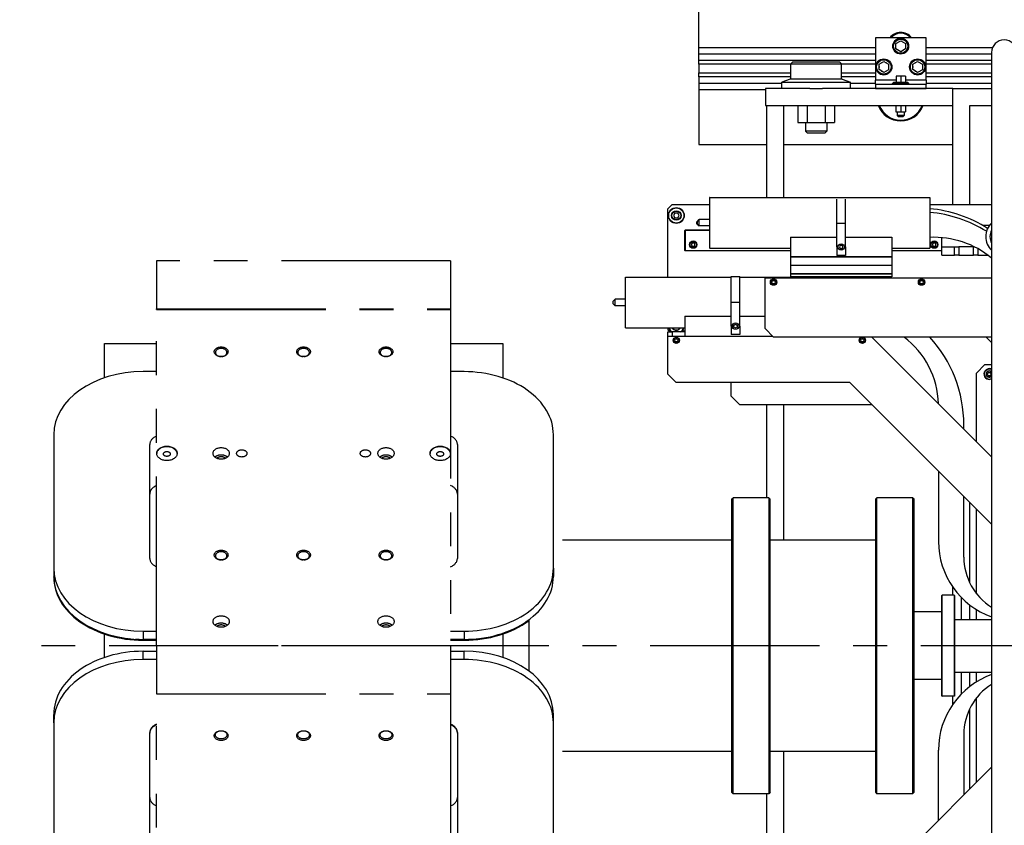
# Model space of a CAD drawing. Extents: x 0 to 544, y 0 to 352.
# Drawn here: x 122 to 180, y 264 to 312 of the extents above; entities that cross this region are included whole.
import ezdxf

# ---------------------------------------------------------------- set-up
doc = ezdxf.new("R2010")
doc.units = 0
doc.header["$LTSCALE"] = 8
doc.header["$MEASUREMENT"] = 0
doc.linetypes.add('CENTER', pattern=[2, 1.25, -0.25, 0.25, -0.25])
doc.linetypes.add('PHANTOM', pattern=[2.5, 1.25, -0.25, 0.25, -0.25, 0.25, -0.25])
for name, color, linetype in [('backs', 6, 'CONTINUOUS'), ('C', 2, 'CENTER'), ('D', 2, 'CONTINUOUS'), ('P', 5, 'PHANTOM'), ('PV-379', 3, 'CONTINUOUS'), ('PV-8FB0', 7, 'CONTINUOUS')]:
    doc.layers.add(name, color=color, linetype=linetype)
doc.styles.add('R0', font='romans.shx')
doc.dimstyles.new('A3', dxfattribs={"dimscale": 16, "dimtxt": 0.12, "dimasz": 0.18, "dimexe": 0.1, "dimexo": 0.083, "dimgap": 0.09, "dimtad": 0, "dimtih": 1, "dimtoh": 1, "dimdec": 3, "dimzin": 0, "dimdsep": 46, "dimtxsty": 'R0', "dimcen": -0.09, "dimclrd": 2, "dimclre": 2, "dimclrt": 7, "dimadec": 0, "dimazin": 0, "dimtfac": 0.75, "dimtdec": 3, "dimtofl": 0, "dimtmove": 0, "dimatfit": 3, "dimfxl": 0, "dimtolj": 1, "dimtzin": 0, "dimarcsym": 0})

msp = doc.modelspace()

# ---------------------------------------------------------------- linework, layer by layer
at = {"layer": 'backs'}
for p, q in [((162.6549, 301.5742), (162.6549, 300.2617)), ((162.6698, 298.5742), (162.6698, 301.5742)), ((162.6698, 301.5742), (175.6698, 301.5742)), ((175.6698, 301.5742), (175.6698, 298.5742)), ((161.9049, 300.1367), (162.0299, 300.2617)), ((161.9049, 300.0117), (161.9049, 300.1367)), ((161.9049, 300.0117), (162.0299, 299.8867)), ((161.9198, 300.1367), (162.0448, 300.2617)), ((161.9198, 300.1367), (161.9198, 300.0117)), ((161.9198, 300.0117), (162.0448, 299.8867)), ((162.0299, 300.2617), (162.0299, 300.2468)), ((162.0299, 300.2617), (162.0448, 300.2617)), ((162.0299, 299.9016), (162.0299, 299.8867)), ((162.0299, 299.8867), (162.0448, 299.8867)), ((162.0448, 299.8867), (162.0448, 300.2617)), ((162.6698, 300.2617), (162.0448, 300.2617)), ((162.6698, 299.8867), (162.0448, 299.8867)), ((162.6549, 299.8867), (162.6549, 298.5742)), ((162.6698, 298.5742), (167.4347, 298.5742)), ((173.4347, 298.5742), (175.6698, 298.5742)), ((157.6847, 293.8611), (157.6847, 296.8611)), ((157.6847, 296.8611), (163.9343, 296.8611)), ((164.4343, 296.8611), (170.6847, 296.8611)), ((156.9347, 295.4236), (157.0597, 295.5486)), ((156.9347, 295.4236), (156.9347, 295.2986)), ((156.9347, 295.2986), (157.0597, 295.1736)), ((157.0597, 295.1736), (157.0597, 295.5486)), ((157.6847, 295.5486), (157.0597, 295.5486)), ((157.6847, 295.1736), (157.0597, 295.1736)), ((157.6847, 293.8611), (161.1843, 293.8611)), ((177.6847, 287.8785), (177.6847, 288.1218)), ((176.1847, 285.3859), (176.1847, 281.2347)), ((177.6847, 280.3112), (177.6847, 283.8859)), ((177.6847, 269.8211), (177.6847, 266.2464)), ((176.1847, 264.7464), (176.1847, 268.8976))]:
    msp.add_line(p, q, dxfattribs=at)
for centre, radius, start, end in [((171.1, 289.2478), 5.0852, 1.48644, 53.130412), ((169.956, 288.1218), 7.7287, 0, 42.226938), ((180.9276, 281.2347), 4.7429, 180, 250.206542), ((181.1847, 280.3112), 3.5, 180, 237.836434), ((180.9276, 268.8976), 4.7429, 109.793458, 180), ((181.1847, 269.8211), 3.5, 122.163566, 180)]:
    msp.add_arc(centre, radius, start, end, dxfattribs=at)
for centre, major_axis, start_param, end_param in [((174.9411, 293.3088), (7.7287, 0), 1.0035362, 1.4763741), ((174.9411, 293.0923), (7.7287, 0), 1.0138608, 1.4763741), ((175.9282, 294.0338), (5.2472, 0), 0.867536, 1.620053)]:
    msp.add_ellipse(centre, major_axis=major_axis, ratio=0.9875272, start_param=start_param, end_param=end_param, dxfattribs=at)
at = {"layer": 'C'}
msp.add_line((297.143, 275.0661), (117.625, 275.0661), dxfattribs=at)
at = {"layer": 'P'}
for p, q in [((147.3347, 297.8162), (129.9543, 297.8162)), ((129.9543, 297.8162), (129.9543, 294.9848)), ((147.3347, 297.8162), (147.3347, 294.9848)), ((129.9543, 294.9848), (147.3347, 294.9848)), ((129.9543, 294.9491), (129.9543, 294.9848)), ((129.9543, 294.9491), (147.3347, 294.9491)), ((129.9543, 275.0662), (129.9543, 294.9491)), ((147.3347, 294.9848), (147.3347, 294.9491)), ((147.3347, 294.9491), (147.3347, 275.0662)), ((126.868, 292.9339), (129.9543, 292.9339)), ((126.868, 290.9065), (126.868, 292.9339)), ((147.3347, 292.9339), (150.4209, 292.9339)), ((150.4209, 292.9339), (150.4209, 290.9065)), ((129.9543, 291.2728), (129.1502, 291.2728)), ((148.1387, 291.2728), (147.3347, 291.2728)), ((123.8711, 287.5458), (123.8711, 279.6559)), ((153.4178, 279.6559), (153.4178, 287.5458)), ((129.5482, 280.235), (129.5482, 286.9667)), ((147.7408, 286.9667), (147.7408, 280.235)), ((163.9543, 283.7246), (164.0459, 283.8162)), ((163.9543, 283.7246), (163.9543, 275.0662)), ((164.0459, 275.0662), (164.0459, 283.8162)), ((166.1491, 283.8162), (164.0459, 283.8162)), ((166.1491, 283.8162), (166.1491, 275.0662)), ((166.2407, 283.7246), (166.1491, 283.8162)), ((166.2407, 275.0662), (166.2407, 283.7246)), ((172.4543, 283.7246), (172.5459, 283.8162)), ((172.4543, 283.7246), (172.4543, 275.0662)), ((172.5459, 275.0662), (172.5459, 283.8162)), ((174.6491, 283.8162), (172.5459, 283.8162)), ((174.6491, 283.8162), (174.6491, 275.0662)), ((174.7407, 283.7246), (174.6491, 283.8162)), ((174.7407, 275.0662), (174.7407, 283.7246)), ((163.9543, 281.3162), (153.4178, 281.3162)), ((172.4543, 281.3162), (166.2407, 281.3162)), ((123.8711, 279.6559), (123.8711, 279.1693)), ((153.4178, 279.6559), (153.4178, 279.1693)), ((123.8711, 279.1693), (123.8711, 279.1318)), ((123.8714, 279.1316), (123.8711, 279.1318)), ((177.0306, 278.0512), (177.0306, 278.5313)), ((176.3657, 278.02), (176.397, 278.0512)), ((176.3657, 278.02), (176.3657, 275.0662)), ((176.397, 275.0662), (176.397, 278.0512)), ((177.1145, 278.0512), (176.397, 278.0512)), ((177.1145, 278.0512), (177.1145, 275.0662)), ((177.1457, 278.02), (177.1145, 278.0512)), ((177.1457, 275.0662), (177.1457, 278.02)), ((177.5306, 277.9248), (177.5306, 276.6287)), ((151.9543, 276.5936), (151.9543, 273.5844)), ((176.3657, 277.0662), (174.7407, 277.0662)), ((177.1457, 276.6287), (179.3215, 276.6287)), ((126.868, 274.3719), (126.868, 275.7605)), ((128.9286, 275.443), (128.7332, 275.4539)), ((129.1502, 275.9289), (129.9543, 275.9289)), ((129.1502, 275.9289), (129.1502, 275.4423)), ((129.9543, 275.4423), (129.1502, 275.4423)), ((129.1502, 275.4368), (129.1502, 275.4423)), ((129.1502, 275.4368), (129.1502, 275.3985)), ((129.9543, 275.4368), (129.1502, 275.4368)), ((129.1502, 275.3985), (129.1502, 275.3931)), ((129.1502, 275.3985), (129.9543, 275.3985)), ((129.1502, 275.3931), (129.9543, 275.3931)), ((147.3347, 275.9289), (148.1387, 275.9289)), ((148.1387, 275.4423), (147.3347, 275.4423)), ((148.1387, 275.4368), (147.3347, 275.4368)), ((147.3347, 275.3985), (148.1387, 275.3985)), ((147.3347, 275.3931), (148.1387, 275.3931)), ((148.1387, 275.9289), (148.1387, 275.4423)), ((148.1387, 275.4368), (148.1387, 275.4423)), ((148.1387, 275.4368), (148.1387, 275.3985)), ((148.1387, 275.3931), (148.1387, 275.3985)), ((148.3603, 275.443), (148.5558, 275.4539)), ((150.4209, 275.7605), (150.4209, 274.3719)), ((147.3347, 275.0662), (129.9543, 275.0662)), ((129.9543, 275.0662), (129.9543, 272.2259)), ((147.3347, 275.0662), (147.3347, 272.2259)), ((163.9543, 275.0662), (163.9543, 266.4078)), ((164.0459, 266.3162), (164.0459, 275.0662)), ((166.1491, 275.0662), (166.1491, 266.3162)), ((166.2407, 266.4078), (166.2407, 275.0662)), ((172.4543, 275.0662), (172.4543, 266.4078)), ((172.5459, 266.3162), (172.5459, 275.0662)), ((174.6491, 275.0662), (174.6491, 266.3162)), ((174.7407, 266.4078), (174.7407, 275.0662)), ((176.3657, 275.0662), (176.3657, 272.1125)), ((176.397, 272.0812), (176.397, 275.0662)), ((177.1145, 275.0662), (177.1145, 272.0812)), ((177.1457, 272.1125), (177.1457, 275.0662)), ((129.1502, 274.2542), (129.1502, 274.7393)), ((129.1502, 274.7393), (129.9543, 274.7393)), ((129.9543, 274.2542), (129.1502, 274.2542)), ((147.3347, 274.7393), (148.1387, 274.7393)), ((148.1387, 274.2542), (147.3347, 274.2542)), ((148.1387, 274.2542), (148.1387, 274.7393)), ((176.3657, 273.0662), (174.7407, 273.0662)), ((177.1457, 273.5037), (179.3215, 273.5037)), ((177.5306, 273.5037), (177.5306, 272.2075)), ((129.9543, 272.2259), (147.3347, 272.2259)), ((129.9543, 252.3162), (129.9543, 272.2259)), ((147.3347, 272.2259), (147.3347, 252.3162)), ((176.3657, 272.1125), (176.397, 272.0812)), ((177.1145, 272.0812), (176.397, 272.0812)), ((177.1457, 272.1125), (177.1145, 272.0812)), ((123.8711, 270.5155), (123.8711, 271.0006)), ((153.4178, 270.5155), (153.4178, 271.0006)), ((123.8711, 270.5155), (123.8711, 262.6009)), ((153.4178, 262.6009), (153.4178, 270.5155)), ((129.5482, 263.1819), (129.5482, 269.9346)), ((147.7408, 269.9346), (147.7408, 263.1819)), ((163.9543, 268.8162), (153.4178, 268.8162)), ((172.4543, 268.8162), (166.2407, 268.8162)), ((163.9543, 266.4078), (164.0459, 266.3162)), ((166.1491, 266.3162), (164.0459, 266.3162)), ((166.2407, 266.4078), (166.1491, 266.3162)), ((172.4543, 266.4078), (172.5459, 266.3162)), ((174.6491, 266.3162), (172.5459, 266.3162)), ((174.7407, 266.4078), (174.6491, 266.3162))]:
    msp.add_line(p, q, dxfattribs=at)
for centre, major_axis, ratio in [((133.7715, 292.4491), (0.4061, 0), 0.7059992), ((138.6445, 292.4491), (0.4061, 0), 0.7059992), ((143.5175, 292.4491), (0.4061, 0), 0.7059992), ((130.5634, 286.4411), (0.6051, 0), 0.7059992), ((130.5634, 286.4066), (0.203, 0), 0.7059992), ((133.7715, 286.4411), (0.4822, 0), 0.7059992), ((134.9897, 286.4411), (0.3046, 0), 0.7059992), ((142.2992, 286.4411), (0.3046, 0), 0.7059992), ((143.5175, 286.4411), (0.4822, 0), 0.7059992), ((146.7256, 286.4411), (0.6051, 0), 0.7059992), ((146.7256, 286.4066), (0.203, 0), 0.7059992), ((133.7715, 280.4308), (0.4061, 0), 0.7059992), ((138.6445, 280.4308), (0.4061, 0), 0.7059992), ((143.5175, 280.4308), (0.4061, 0), 0.7059992), ((133.7715, 276.4997), (0.4822, 0), 0.7059992), ((143.5175, 276.4997), (0.4822, 0), 0.7059992), ((133.7715, 269.7536), (0.4061, 0), 0.7082126), ((133.7715, 269.7984), (-0.3427, 0), 0.7082126), ((138.6445, 269.7536), (0.4061, 0), 0.7082126), ((138.6445, 269.7984), (-0.3427, 0), 0.7082126), ((143.5175, 269.7536), (0.4061, 0), 0.7082126), ((143.5175, 269.7984), (-0.3427, 0), 0.7082126)]:
    msp.add_ellipse(centre, major_axis=major_axis, ratio=ratio, dxfattribs=at)
for centre, major_axis, ratio, start_param, end_param in [((133.7715, 292.4042), (-0.3427, 0), 0.7059992, -1.5707963, 1.484689), ((133.7715, 292.4042), (-0.3427, 0), 0.7059992, 1.6569037, 4.712389), ((138.6445, 292.4042), (-0.3427, 0), 0.7059992, -1.5707963, 1.484689), ((138.6445, 292.4042), (-0.3427, 0), 0.7059992, 1.6569037, 4.712389), ((143.5175, 292.4042), (-0.3427, 0), 0.7059992, -1.5707963, 1.484689), ((143.5175, 292.4042), (-0.3427, 0), 0.7059992, 1.6569037, 4.712389), ((129.1502, 287.5458), (-5.2791, 0), 0.7059992, -1.5707963, 0), ((148.1387, 287.5458), (-5.2791, 0), 0.7059992, -3.1415927, -1.5707963), ((130.3604, 286.9667), (-0.8122, 0), 0.7059992, -1.0471976, 0), ((146.9286, 286.9667), (0.8122, 0), 0.7059992, 0, 1.0471976), ((130.5634, 286.4066), (-0.6051, 0), 0.7059992, -1.5707963, -0.0404057), ((130.5634, 286.4066), (-0.6051, 0), 0.7059992, -3.101187, -1.5707963), ((146.7256, 286.4066), (-0.6051, 0), 0.7059992, -1.5707963, -0.0404057), ((146.7256, 286.4066), (-0.6051, 0), 0.7059992, -3.101187, -1.5707963), ((133.7715, 286.004), (-0.4822, 0), 0.7059992, -1.5707963, -0.6971124), ((133.7715, 286.004), (-0.3299, 0), 0.7059992, -2.4527782, -0.6888145), ((133.7715, 286.004), (-0.4822, 0), 0.7059992, -2.4444802, -1.5707963), ((143.5175, 286.004), (-0.4822, 0), 0.7059992, -1.5707963, -0.6971124), ((143.5175, 286.004), (-0.3299, 0), 0.7059992, -2.4527782, -0.6888145), ((143.5175, 286.004), (-0.4822, 0), 0.7059992, -2.4444802, -1.5707963), ((130.3604, 284.0447), (0.8122, 0), 0.7059992, 2.0943951, 3.1415927), ((130.3604, 284.0377), (-0.8122, 0), 0.7082126, -1.0471976, 0), ((146.9286, 284.0447), (0.8122, 0), 0.7059992, 0, 1.0471976), ((146.9286, 284.0377), (0.8122, 0), 0.7082126, 0, 1.0471976), ((133.7715, 280.3859), (-0.3427, 0), 0.7059992, -1.5707963, 1.484689), ((133.7715, 280.3859), (-0.3427, 0), 0.7059992, 1.6569037, 4.712389), ((138.6445, 280.3859), (-0.3427, 0), 0.7059992, -1.5707963, 1.484689), ((138.6445, 280.3859), (-0.3427, 0), 0.7059992, 1.6569037, 4.712389), ((143.5175, 280.3859), (-0.3427, 0), 0.7059992, -1.5707963, 1.484689), ((143.5175, 280.3859), (-0.3427, 0), 0.7059992, 1.6569037, 4.712389), ((130.3604, 280.235), (-0.8122, 0), 0.7059992, 0, 1.0471976), ((146.9286, 280.235), (0.8122, 0), 0.7059992, -1.0471976, 0), ((129.1502, 279.6559), (-5.2791, 0), 0.7059992, 0, 1.5707963), ((148.1387, 279.6559), (-5.2791, 0), 0.7059992, 1.5707963, 3.1415927), ((129.1502, 279.1693), (-5.2791, 0), 0.7059992, 0, 1.5707963), ((129.1502, 279.1318), (5.2791, 0), 0.7082126, -3.1415927, -1.5707963), ((148.1387, 279.1693), (-5.2791, 0), 0.7059992, 1.5707963, 3.1415927), ((148.1387, 279.1318), (5.2791, 0), 0.7082126, -1.5707963, -0.763007), ((133.7715, 276.0625), (-0.4822, 0), 0.7059992, -1.5707963, -0.6971124), ((133.7715, 276.0625), (-0.3299, 0), 0.7059992, -2.4527782, -0.6888145), ((133.7715, 276.0625), (-0.4822, 0), 0.7059992, -2.4444802, -1.5707963), ((143.5175, 276.0625), (-0.4822, 0), 0.7059992, -1.5707963, -0.6971124), ((143.5175, 276.0625), (-0.3299, 0), 0.7059992, -2.4527782, -0.6888145), ((143.5175, 276.0625), (-0.4822, 0), 0.7059992, -2.4444802, -1.5707963), ((129.1502, 277.3852), (2.8052, 0), 0.7082126, -1.8750872, -1.5707963), ((129.1502, 277.4172), (-2.8052, 0), 0.7059992, 1.4917148, 1.5707963), ((148.1387, 277.3852), (2.8052, 0), 0.7082126, -1.5707963, -1.2665054), ((148.1387, 277.4172), (-2.8052, 0), 0.7059992, 1.5707963, 1.6498779), ((129.1502, 271.0006), (5.2791, 0), 0.7082126, 1.5707963, 3.1415927), ((129.1502, 270.5155), (-5.2791, 0), 0.7082126, -1.5707963, 0), ((148.1387, 271.0006), (5.2791, 0), 0.7082126, 0, 1.5707963), ((148.1387, 270.5155), (-5.2791, 0), 0.7082126, -3.1415927, -1.5707963), ((130.3604, 269.9346), (-0.8122, 0), 0.7082126, -1.0471976, 0), ((130.3604, 269.8974), (0.8122, 0), 0.7059992, 2.0943951, 3.1415927), ((146.9286, 269.9346), (0.8122, 0), 0.7082126, 0, 1.0471976), ((146.9286, 269.8974), (0.8122, 0), 0.7059992, 0, 1.0471976), ((130.3604, 266.0947), (-0.8122, 0), 0.7082126, 0, 1.0471976), ((146.9286, 266.0947), (-0.8122, 0), 0.7082126, 2.0943951, 3.1415927)]:
    msp.add_ellipse(centre, major_axis=major_axis, ratio=ratio, start_param=start_param, end_param=end_param, dxfattribs=at)
at = {"layer": 'PV-379'}
for p, q in [((162.0155, 310.4454), (162.0155, 313.6954)), ((172.4526, 311.0133), (172.4526, 308.5133)), ((175.4526, 311.0133), (172.4526, 311.0133)), ((175.4526, 308.5133), (175.4526, 311.0133)), ((162.0155, 310.0704), (162.0155, 310.4454)), ((162.0155, 310.4454), (172.4526, 310.4454)), ((175.4526, 310.4454), (179.3867, 310.4454)), ((162.0155, 309.6954), (162.0155, 310.0704)), ((162.0155, 310.0704), (172.4526, 310.0704)), ((175.4526, 310.0704), (179.3215, 310.0704)), ((179.3215, 310.1396), (179.3215, 250.916)), ((162.0155, 309.6954), (172.4526, 309.6954)), ((162.0155, 309.4454), (162.0155, 309.6954)), ((162.0155, 309.4454), (162.0155, 308.9454)), ((167.4526, 309.4454), (162.0155, 309.4454)), ((172.4526, 309.4454), (170.4526, 309.4454)), ((175.4526, 309.6954), (179.3215, 309.6954)), ((179.3215, 309.4454), (175.4526, 309.4454)), ((162.0155, 308.6954), (162.0155, 308.9454)), ((162.0155, 308.9454), (167.4526, 308.9454)), ((162.0155, 308.6954), (162.0155, 308.3204)), ((167.4526, 308.6954), (162.0155, 308.6954)), ((170.4526, 308.9454), (172.4526, 308.9454)), ((172.4526, 308.6954), (170.4526, 308.6954)), ((175.4526, 308.9454), (179.3215, 308.9454)), ((179.3215, 308.6954), (175.4526, 308.6954)), ((162.0155, 308.3204), (162.0155, 307.9454)), ((162.0155, 308.3204), (166.9177, 308.3204)), ((165.9526, 308.0133), (165.9526, 307.0133)), ((168.5776, 308.0133), (165.9526, 308.0133)), ((168.5776, 308.0133), (169.3276, 308.0133)), ((177.0316, 308.0133), (169.3276, 308.0133)), ((170.9874, 308.3204), (172.4526, 308.3204)), ((172.4526, 308.2633), (172.4526, 308.5133)), ((173.6728, 308.5133), (172.4526, 308.5133)), ((172.4526, 308.2633), (172.4526, 308.0133)), ((172.4526, 308.2633), (175.4526, 308.2633)), ((172.4526, 308.0133), (175.4526, 308.0133)), ((175.4526, 308.5133), (174.2353, 308.5133)), ((175.4526, 308.5133), (175.4526, 308.2633)), ((175.4526, 308.3204), (179.3215, 308.3204)), ((175.4526, 308.0133), (175.4526, 308.2633)), ((177.0316, 301.1585), (177.0316, 308.0133)), ((177.0316, 308.0133), (179.3215, 308.0133)), ((162.0155, 307.9454), (162.0155, 304.6954)), ((162.0155, 307.9454), (165.9526, 307.9454)), ((165.9526, 307.0133), (177.0316, 307.0133)), ((166.0306, 301.5742), (166.0306, 307.0133)), ((166.0306, 307.0133), (167.0306, 307.0133)), ((167.0306, 307.0133), (167.0306, 301.5742)), ((177.0306, 307.0133), (177.0316, 307.0133)), ((177.0306, 301.1585), (177.0306, 307.0133)), ((178.0316, 301.1585), (178.0316, 307.0133)), ((178.0316, 307.0133), (179.3215, 307.0133)), ((162.0155, 304.6954), (166.0306, 304.6954)), ((167.0306, 304.6954), (177.0306, 304.6954)), ((160.1847, 300.9085), (160.4347, 301.1585)), ((160.4347, 301.1585), (162.6549, 301.1585)), ((160.1847, 296.8611), (160.1847, 300.9085)), ((161.2007, 299.6427), (161.1847, 299.6267)), ((161.1847, 298.4407), (161.1847, 299.6267)), ((161.2167, 299.6587), (161.2007, 299.6427)), ((161.2007, 299.6427), (161.2167, 299.6267)), ((161.2167, 299.6587), (162.6549, 299.6587)), ((161.2167, 299.6267), (161.2167, 298.4407)), ((162.6549, 299.6267), (161.2167, 299.6267)), ((167.4347, 299.2295), (167.4347, 298.0586)), ((167.4347, 299.2295), (170.1847, 299.2295)), ((170.6847, 299.2295), (173.4347, 299.2295)), ((173.4347, 299.2295), (173.4347, 298.0586)), ((176.3893, 298.6587), (176.3893, 299.1955)), ((161.2167, 298.4407), (167.4347, 298.4407)), ((167.4347, 298.4087), (161.2167, 298.4087)), ((173.4347, 298.4407), (176.3893, 298.4407)), ((176.3893, 298.4087), (173.4347, 298.4087)), ((176.3893, 298.1587), (176.3893, 298.6587)), ((176.3893, 298.6587), (177.1393, 298.6587)), ((176.3893, 298.1587), (177.1393, 298.1587)), ((177.1393, 298.1587), (177.1393, 298.6587)), ((177.1393, 298.6587), (177.3893, 298.6587)), ((177.3893, 298.1587), (177.1393, 298.1587)), ((177.3893, 298.6587), (177.3893, 298.1587)), ((178.2643, 298.6587), (177.3893, 298.6587)), ((177.3893, 298.1587), (178.2643, 298.1587)), ((178.2643, 298.1587), (178.2643, 298.6587)), ((178.5143, 298.1587), (178.2643, 298.1587)), ((178.5143, 298.5425), (178.5143, 298.1587)), ((178.5143, 298.5424), (178.5143, 298.1587)), ((178.5143, 298.1587), (179.104, 298.1587)), ((178.5143, 298.1587), (178.5143, 298.1587)), ((167.4347, 298.0586), (167.4347, 297.5586)), ((173.4347, 298.0586), (167.4347, 298.0586)), ((167.4347, 298.0586), (173.4347, 298.0586)), ((167.4347, 297.5586), (167.4347, 297.0586)), ((173.4347, 297.5586), (167.4347, 297.5586)), ((173.4347, 297.5586), (167.4347, 297.5586)), ((173.4347, 298.0586), (173.4347, 297.5586)), ((173.4347, 297.5586), (173.4347, 297.0586)), ((173.4347, 297.0586), (167.4347, 297.0586)), ((167.4347, 297.0586), (173.4347, 297.0586)), ((167.4347, 297.0586), (167.4347, 296.8786)), ((173.4347, 297.0586), (173.4347, 296.8786)), ((165.9347, 296.8171), (175.6852, 296.8171)), ((165.9347, 296.8165), (179.3215, 296.8165)), ((165.9347, 293.816), (165.9347, 296.8165)), ((173.4347, 296.8786), (167.4347, 296.8786)), ((161.1843, 294.5489), (161.1843, 293.3781)), ((161.1843, 294.5489), (163.9343, 294.5489)), ((164.4343, 294.5489), (165.9347, 294.5489)), ((160.1847, 293.8611), (160.1847, 293.7537)), ((160.1847, 293.7537), (160.3103, 293.6281)), ((160.1847, 293.3781), (160.1847, 293.6281)), ((160.1847, 293.6281), (160.4347, 293.6281)), ((160.2412, 293.852), (160.2321, 293.8611)), ((160.4347, 293.6281), (160.4347, 293.3781)), ((161.1843, 293.6281), (160.4347, 293.6281)), ((161.1843, 293.6585), (161.0018, 293.6585)), ((166.4347, 293.316), (165.9347, 293.816)), ((160.1847, 291.1281), (160.1847, 293.3781)), ((160.1847, 293.3781), (166.3727, 293.3781)), ((179.3215, 293.316), (166.4347, 293.316)), ((172.2472, 293.316), (179.3215, 286.2417)), ((178.4347, 291.1911), (178.9347, 291.6911)), ((178.9347, 291.6911), (179.3215, 291.6911)), ((160.6847, 290.6281), (160.1847, 291.1281)), ((178.4347, 287.1285), (178.4347, 291.1911)), ((170.9425, 290.6281), (160.6847, 290.6281)), ((163.9347, 289.8171), (163.9347, 290.6281)), ((179.3215, 282.249), (170.9425, 290.6281)), ((164.4347, 289.3171), (163.9347, 289.8171)), ((172.2535, 289.3171), (164.4347, 289.3171)), ((166.0306, 283.8162), (166.0306, 289.3171)), ((167.0306, 289.3171), (167.0306, 281.3162)), ((178.0316, 278.7921), (178.0316, 283.539)), ((178.4347, 278.1462), (178.4347, 283.1359)), ((178.0316, 276.6287), (178.0316, 277.4786)), ((178.4347, 276.6287), (178.4347, 277.1997)), ((178.0316, 272.6537), (178.0316, 273.5037)), ((178.4347, 272.9326), (178.4347, 273.5037)), ((177.0306, 271.601), (177.0306, 272.0812)), ((178.4347, 266.9964), (178.4347, 271.9861)), ((178.0316, 266.5933), (178.0316, 271.3402)), ((167.0306, 268.8162), (167.0306, 260.8167)), ((179.3215, 267.8832), (170.9425, 259.5042)), ((166.0306, 260.8167), (166.0306, 266.3162))]:
    msp.add_line(p, q, dxfattribs=at)
for centre, radius, start, end in [((180.0715, 310.1396), 0.75, 90, 180), ((180.0715, 310.1396), 0.75, 90, 180), ((180.0715, 310.1396), 0.75, 0, 90), ((180.0715, 310.1396), 0.75, 0, 90), ((160.6847, 294.0037), 0.4688, 197.711021, 233.25232), ((160.6847, 294.0037), 0.4488, 198.5284, 236.82358), ((160.6847, 294.0037), 0.2812, 210.466012, 270), ((160.6847, 294.0037), 0.2613, 213.082265, 270), ((160.6847, 294.0037), 0.2613, 270, 326.917735), ((160.6847, 294.0037), 0.2812, 270, 329.533988), ((160.6847, 294.0037), 0.4488, 303.17642, 341.4716), ((160.6847, 294.0037), 0.4688, 306.74768, 342.288979)]:
    msp.add_arc(centre, radius, start, end, dxfattribs=at)
at = {"layer": 'PV-8FB0'}
for p, q in [((173.6728, 310.6752), (173.954, 310.8383)), ((173.6728, 310.3524), (173.6728, 310.6752)), ((173.9511, 310.1884), (173.6728, 310.3524)), ((174.2353, 310.3518), (173.9511, 310.1884)), ((173.954, 310.8383), (174.2353, 310.6739)), ((174.2353, 310.6739), (174.2353, 310.3518)), ((167.5526, 309.5653), (167.4526, 309.4653)), ((167.4526, 309.4653), (170.4526, 309.4653)), ((167.4526, 308.5653), (167.4526, 309.4653)), ((170.3526, 309.5653), (167.5526, 309.5653)), ((170.3526, 309.5653), (170.4526, 309.4653)), ((170.4526, 308.5653), (170.4526, 309.4653)), ((172.6728, 309.4502), (172.954, 309.6133)), ((172.6728, 309.1274), (172.6728, 309.4502)), ((172.954, 309.6133), (173.2353, 309.4489)), ((173.2353, 309.4489), (173.2353, 309.1268)), ((174.6728, 309.4502), (174.954, 309.6133)), ((174.6728, 309.1274), (174.6728, 309.4502)), ((174.954, 309.6133), (175.2353, 309.4489)), ((175.2353, 309.4489), (175.2353, 309.1268)), ((167.4177, 308.5653), (166.9177, 308.3883)), ((170.4874, 308.5653), (167.4177, 308.5653)), ((170.4874, 308.5653), (170.9874, 308.3883)), ((172.9511, 308.9634), (172.6728, 309.1274)), ((173.2353, 309.1268), (172.9511, 308.9634)), ((173.9526, 308.7383), (173.6742, 308.7383)), ((173.6742, 308.7383), (173.6742, 308.3633)), ((174.2367, 308.7383), (173.9526, 308.7383)), ((173.9526, 308.7383), (173.9526, 308.3633)), ((174.2367, 308.7383), (174.2367, 308.3633)), ((174.9511, 308.9634), (174.6728, 309.1274)), ((175.2353, 309.1268), (174.9511, 308.9634)), ((166.9177, 308.3883), (170.9874, 308.3883)), ((166.9177, 308.0133), (166.9177, 308.3883)), ((170.9874, 308.0133), (170.9874, 308.3883)), ((173.5261, 308.3633), (173.4761, 308.3133)), ((173.4761, 308.3133), (174.4291, 308.3133)), ((173.4761, 308.2633), (173.4761, 308.3133)), ((174.3791, 308.3633), (173.5261, 308.3633)), ((173.6742, 308.3633), (173.9526, 308.3633)), ((173.9526, 308.3633), (174.2367, 308.3633)), ((174.3791, 308.3633), (174.4291, 308.3133)), ((174.4291, 308.2633), (174.4291, 308.3133)), ((167.8687, 307.0133), (167.8687, 306.0133)), ((168.4136, 307.0133), (168.4136, 306.0133)), ((169.487, 307.0133), (169.487, 306.0133)), ((170.0351, 307.0133), (170.0351, 306.0133)), ((173.6728, 307.0133), (173.6728, 306.6383)), ((173.9511, 307.0133), (173.9511, 306.6383)), ((174.2353, 307.0133), (174.2353, 306.6383)), ((173.6728, 306.6383), (173.9511, 306.6383)), ((173.7496, 306.6383), (173.7496, 306.4133)), ((174.1556, 306.4133), (173.7496, 306.4133)), ((173.7996, 306.3633), (173.7496, 306.4133)), ((173.7996, 306.3633), (174.1056, 306.3633)), ((173.9511, 306.6383), (174.2353, 306.6383)), ((174.1056, 306.3633), (174.1556, 306.4133)), ((174.1556, 306.6383), (174.1556, 306.4133)), ((167.8687, 306.0133), (168.4136, 306.0133)), ((168.3276, 306.0133), (168.3276, 305.4883)), ((168.4136, 306.0133), (169.487, 306.0133)), ((169.487, 306.0133), (170.0351, 306.0133)), ((169.5776, 306.0133), (169.5776, 305.4883)), ((169.5776, 305.4883), (168.3276, 305.4883)), ((168.4276, 305.3883), (168.3276, 305.4883)), ((168.4276, 305.3883), (169.4776, 305.3883)), ((169.4776, 305.3883), (169.5776, 305.4883)), ((162.6698, 301.5742), (162.6549, 301.5742)), ((170.1847, 300.0416), (170.1847, 301.4615)), ((170.6847, 300.0416), (170.6847, 301.4615)), ((175.6698, 301.1585), (179.3215, 301.1585)), ((160.6035, 300.6443), (160.5223, 300.5037)), ((160.5223, 300.5037), (160.6035, 300.363)), ((160.7659, 300.6443), (160.6035, 300.6443)), ((160.8471, 300.5037), (160.7659, 300.6443)), ((160.7659, 300.363), (160.8471, 300.5037)), ((160.6035, 300.363), (160.7659, 300.363)), ((170.1847, 298.644), (170.1847, 300.0416)), ((170.6847, 300.0416), (170.1847, 300.0416)), ((170.6847, 298.644), (170.6847, 300.0416)), ((179.1909, 299.9087), (178.8227, 299.9087)), ((161.6847, 298.8919), (161.591, 298.8378)), ((161.591, 298.8378), (161.591, 298.7295)), ((161.591, 298.7295), (161.6847, 298.6754)), ((161.7785, 298.8378), (161.6847, 298.8919)), ((161.6847, 298.6754), (161.7785, 298.7295)), ((161.7785, 298.7295), (161.7785, 298.8378)), ((170.3806, 298.7378), (170.3264, 298.6441)), ((170.4888, 298.7378), (170.3806, 298.7378)), ((170.543, 298.6441), (170.4888, 298.7378)), ((175.9347, 298.8919), (175.841, 298.8378)), ((175.841, 298.8378), (175.841, 298.7295)), ((175.841, 298.7295), (175.9347, 298.6754)), ((176.0285, 298.8378), (175.9347, 298.8919)), ((175.9347, 298.6754), (176.0285, 298.7295)), ((176.0285, 298.7295), (176.0285, 298.8378)), ((161.1847, 298.4407), (161.2007, 298.4247)), ((161.2167, 298.4407), (161.2007, 298.4247)), ((161.2007, 298.4247), (161.2167, 298.4087)), ((162.6698, 298.5742), (162.6549, 298.5742)), ((170.1847, 298.644), (170.1847, 298.1441)), ((170.2472, 298.644), (170.1847, 298.644)), ((170.6847, 298.1441), (170.1847, 298.1441)), ((170.3264, 298.6441), (170.3806, 298.5503)), ((170.3806, 298.5503), (170.4888, 298.5503)), ((170.4888, 298.5503), (170.543, 298.6441)), ((170.6847, 298.644), (170.6222, 298.644)), ((170.6847, 298.644), (170.6847, 298.1441)), ((178.2643, 298.6587), (178.2946, 298.6587)), ((163.9343, 295.3611), (163.9343, 296.8911)), ((163.9343, 296.8911), (164.4343, 296.8911)), ((164.4343, 295.3611), (164.4343, 296.8911)), ((165.9347, 296.8165), (165.9347, 296.8171)), ((166.3265, 296.5665), (166.3806, 296.6602)), ((166.3806, 296.4727), (166.3265, 296.5665)), ((166.3806, 296.6602), (166.4889, 296.6602)), ((166.4889, 296.4727), (166.3806, 296.4727)), ((166.4889, 296.6602), (166.543, 296.5665)), ((166.543, 296.5665), (166.4889, 296.4727)), ((170.6847, 296.8611), (170.6847, 296.8171)), ((175.0769, 296.5665), (175.131, 296.6602)), ((175.131, 296.4727), (175.0769, 296.5665)), ((175.131, 296.6602), (175.2393, 296.6602)), ((175.2393, 296.4727), (175.131, 296.4727)), ((175.2393, 296.6602), (175.2934, 296.5665)), ((175.2934, 296.5665), (175.2393, 296.4727)), ((175.6852, 296.8171), (176.1852, 296.8171)), ((175.6852, 296.8165), (175.6852, 296.8171)), ((176.1852, 296.8171), (179.3215, 296.8171)), ((176.1852, 296.8165), (176.1852, 296.8171)), ((163.9343, 293.9635), (163.9343, 295.3611)), ((164.4343, 295.3611), (163.9343, 295.3611)), ((164.4343, 293.9635), (164.4343, 295.3611)), ((164.0906, 294.0176), (164.1843, 294.0718)), ((164.0906, 293.9094), (164.0906, 294.0176)), ((164.1843, 294.0718), (164.2781, 294.0176)), ((164.2781, 294.0176), (164.2781, 293.9094)), ((163.9343, 293.9635), (163.9343, 293.4635)), ((163.9968, 293.9635), (163.9343, 293.9635)), ((164.4343, 293.4635), (163.9343, 293.4635)), ((164.1843, 293.8553), (164.0906, 293.9094)), ((164.2781, 293.9094), (164.1843, 293.8553)), ((164.4343, 293.9635), (164.3718, 293.9635)), ((164.4343, 293.9635), (164.4343, 293.4635)), ((160.1843, 293.3781), (160.1847, 293.3781)), ((160.1843, 292.8781), (160.1843, 293.3781)), ((160.1843, 292.8781), (160.1847, 292.8781)), ((160.5765, 293.1281), (160.6306, 293.2218)), ((160.6306, 293.0343), (160.5765, 293.1281)), ((160.6306, 293.2218), (160.7389, 293.2218)), ((160.7389, 293.0343), (160.6306, 293.0343)), ((160.7389, 293.2218), (160.793, 293.1281)), ((160.793, 293.1281), (160.7389, 293.0343)), ((171.5759, 293.1281), (171.63, 293.2218)), ((171.63, 293.0343), (171.5759, 293.1281)), ((171.63, 293.2218), (171.7383, 293.2218)), ((171.7383, 293.0343), (171.63, 293.0343)), ((171.7383, 293.2218), (171.7924, 293.1281)), ((171.7924, 293.1281), (171.7383, 293.0343)), ((178.9968, 293.316), (179.3215, 292.9913)), ((179.0765, 291.1281), (179.1306, 291.2218)), ((179.1306, 291.0343), (179.0765, 291.1281)), ((179.1306, 291.2218), (179.2389, 291.2218)), ((179.2389, 291.2218), (179.293, 291.1281)), ((179.293, 291.1281), (179.2389, 291.0343)), ((179.2389, 291.0343), (179.1306, 291.0343))]:
    msp.add_line(p, q, dxfattribs=at)
for centre, radius in [((173.9526, 310.5133), 0.469), ((173.9526, 310.5133), 0.419), ((172.9526, 309.2883), 0.4765), ((174.9526, 309.2883), 0.4765), ((172.9526, 309.2883), 0.4265), ((174.9526, 309.2883), 0.4265), ((160.6847, 300.5037), 0.4688), ((160.6847, 300.5037), 0.4488), ((160.6847, 300.5037), 0.2812), ((160.6847, 300.5037), 0.2613), ((161.6847, 298.7837), 0.2185), ((161.6847, 298.7837), 0.1875), ((170.4347, 298.6441), 0.1875), ((175.9347, 298.7837), 0.2185), ((175.9347, 298.7837), 0.1875), ((166.4347, 296.5665), 0.1875), ((166.4347, 296.5665), 0.1675), ((175.1852, 296.5665), 0.1875), ((175.1852, 296.5665), 0.1675), ((164.1843, 293.9635), 0.1875), ((160.6847, 293.1281), 0.1875), ((160.6847, 293.1281), 0.1675), ((171.6841, 293.1281), 0.1875), ((171.6841, 293.1281), 0.1675)]:
    msp.add_circle(centre, radius, dxfattribs=at)
for centre, radius, start, end in [((173.9526, 310.5133), 0.8125, 90, 142.020128), ((173.9526, 310.5133), 0.7625, 90, 139.02439), ((173.9526, 310.5133), 0.8125, 37.979872, 90), ((173.9526, 310.5133), 0.7625, 40.97561, 90), ((172.9526, 309.2883), 0.2815, 173.700461, 186.299539), ((172.9526, 309.2883), 0.2815, 115.045243, 125.155763), ((172.9526, 309.2883), 0.2815, 57.368761, 62.013237), ((174.9526, 309.2883), 0.2815, 173.700461, 186.299539), ((174.9526, 309.2883), 0.2815, 115.045243, 125.155763), ((174.9526, 309.2883), 0.2815, 57.368761, 62.013237), ((172.9526, 309.2883), 0.2815, 235.190865, 243.796423), ((172.9526, 309.2883), 0.2815, 296.312207, 303.511168), ((174.9526, 309.2883), 0.2815, 235.190865, 243.796423), ((174.9526, 309.2883), 0.2815, 296.312207, 303.511168), ((173.9526, 307.5133), 1.4175, 200.654611, 339.345389), ((173.9526, 307.5133), 1.3675, 201.446403, 338.553597), ((180.1057, 299.2538), 1.125, 134.190944, 225.809056), ((180.1057, 299.2538), 0.875, 153.664203, 206.335797), ((166.4347, 298.7837), 0.2185, 253.506465, 286.493535), ((179.1847, 291.1281), 0.3125, 90, 295.964461), ((179.1847, 291.1281), 0.2925, 90, 297.888313), ((179.1847, 291.1281), 0.1875, 90, 316.860352), ((179.1847, 291.1281), 0.1675, 90, 324.767358), ((179.1847, 291.3164), 0.133, 62.662539, 117.337461), ((179.1847, 291.1281), 0.3125, 64.035539, 90), ((179.1847, 291.1281), 0.2925, 62.111687, 90), ((179.1847, 291.1281), 0.1875, 43.139648, 90), ((179.1847, 291.1281), 0.1675, 35.232642, 90), ((179.1847, 290.9414), 0.133, 245.323232, 294.676768)]:
    msp.add_arc(centre, radius, start, end, dxfattribs=at)

# ---------------------------------------------------------------- leaders
at = {"layer": 'D'}
msp.add_leader([(206.5079, 298.3706), (173.4514, 324.2737)], dimstyle='A3', override={"dimgap": 0.09, "dimtad": 0}, dxfattribs=at)

doc.saveas('drawing.dxf')
